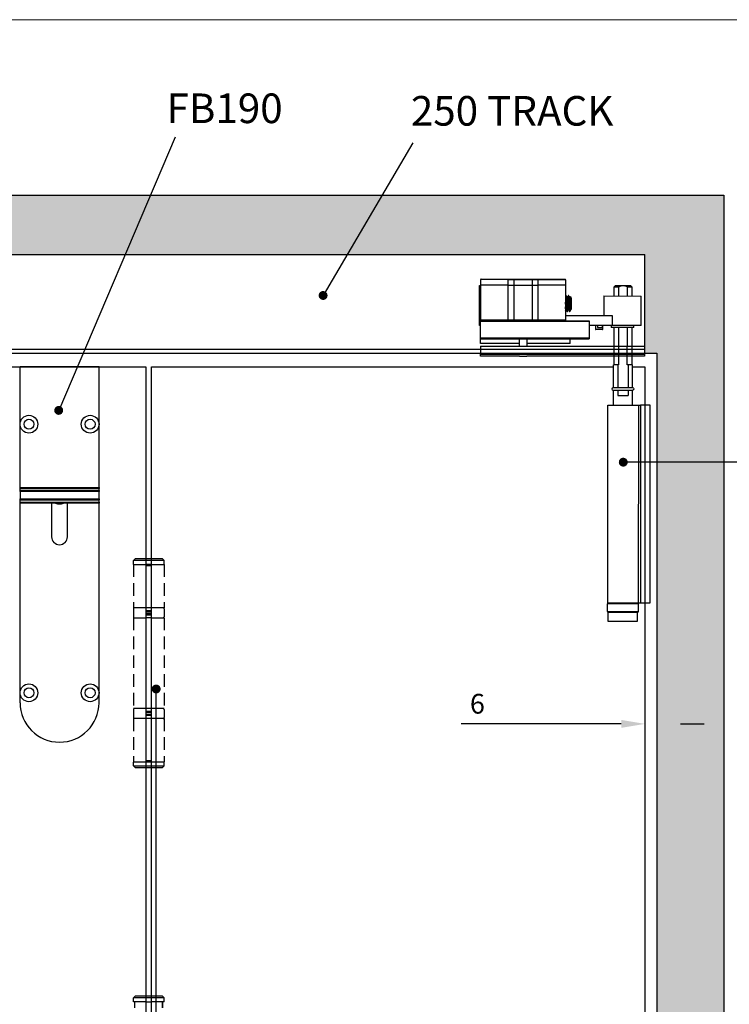
# Model space of a CAD drawing. Units: millimetres. Extents: x 7686 to 11582, y -2133 to 1303.
# Drawn here: x 9400 to 9760, y 767 to 1266 of the extents above; entities that cross this region are included whole.
import ezdxf

# ---------------------------------------------------------------- set-up
doc = ezdxf.new("R2010")
doc.units = ezdxf.units.MM
doc.linetypes.add('HIDDEN', pattern=[9.525, 6.35, -3.175])
for name, color, linetype in [('Border', 7, 'Continuous'), ('Dims', 7, 'Continuous'), ('Door', 4, 'Continuous'), ('Gear', 7, 'Continuous'), ('Hatching', 32, 'Continuous'), ('Notes', 7, 'Continuous'), ('Track', 5, 'Continuous')]:
    doc.layers.add(name, color=color, linetype=linetype)
doc.styles.get("Standard").update_dxf_attribs({"font": 'tahoma.ttf'})
doc.dimstyles.new('Standard$0', dxfattribs={"dimtxt": 3, "dimasz": 3, "dimexe": 3, "dimexo": 1.5, "dimgap": 1, "dimtad": 1, "dimdec": 0, "dimlfac": 2, "dimzin": 0, "dimdsep": 46, "dimtxsty": 'Standard', "dimcen": 0.09, "dimadec": 0, "dimazin": 0, "dimtfac": 1, "dimtdec": 0, "dimtofl": 0, "dimtmove": 0, "dimatfit": 3, "dimfxl": 1, "dimtolj": 1, "dimtzin": 0, "dimarcsym": 0})

# ---------------------------------------------------------------- blocks, each defined once
blk = doc.blocks.new('SF3 Hinge Handle Set Side')
at = {"color": 212, "linetype": 'HIDDEN', "ltscale": 0.5}
for p, q in [((-3.37, 110.75), (-3.87, 110.25)), ((-0.7, 110.25), (-3.87, 110.25)), ((-3.87, 109.25), (-3.87, 110.25)), ((-3.37, 110.75), (-0.7, 110.75)), ((0.7, 110.75), (3.38, 110.75)), ((3.88, 110.25), (0.7, 110.25)), ((3.38, 110.75), (3.88, 110.25)), ((3.88, 109.25), (3.88, 110.25)), ((-3.87, 109.25), (-0.7, 109.25)), ((-3.87, 109.25), (-0.7, 109.25)), ((-3.87, 109.25), (-3.87, 98.25)), ((0.7, 109.25), (3.88, 109.25)), ((3.88, 109.25), (3.88, 98.25)), ((-3.9, 98), (-3.9, 96)), ((-0.7, 98.25), (-3.87, 98.25)), ((3.88, 98.25), (0.77, 98.25)), ((3.9, 98), (3.9, 96)), ((-3.87, 95.75), (-0.7, 95.75)), ((-3.87, 95.75), (-3.87, 72.75)), ((0.7, 95.75), (3.88, 95.75)), ((3.88, 95.75), (3.88, 72.75)), ((-3.9, 72.5), (-3.9, 70.5)), ((-0.7, 72.75), (-3.87, 72.75)), ((3.88, 72.75), (0.7, 72.75)), ((3.9, 72.5), (3.9, 70.5)), ((-0.7, 70.25), (-3.87, 70.25)), ((-3.87, 70.25), (-3.87, 59.25)), ((3.88, 70.25), (0.7, 70.25)), ((3.88, 70.25), (3.88, 59.25)), ((-3.82, 59.25), (-3.87, 59.2)), ((-3.87, 59.25), (-0.7, 59.25)), ((-0.7, 59.2), (-3.87, 59.2)), ((-3.87, 58.25), (-3.87, 59.2)), ((-3.87, 58.25), (-0.7, 58.25)), ((-3.37, 57.75), (-3.87, 58.25)), ((-0.7, 57.75), (-3.37, 57.75)), ((0.7, 59.25), (3.88, 59.25)), ((3.88, 59.2), (0.7, 59.2)), ((0.7, 58.25), (3.88, 58.25)), ((3.38, 57.75), (0.7, 57.75)), ((3.38, 57.75), (3.88, 58.25)), ((3.83, 59.25), (3.88, 59.2)), ((3.88, 58.25), (3.88, 59.2)), ((-3.37, 0), (-3.87, -0.5)), ((-3.37, 0), (-0.7, 0)), ((0.7, 0), (3.38, 0)), ((3.38, 0), (3.88, -0.5)), ((-0.7, -0.5), (-3.87, -0.5)), ((-3.87, -1.5), (-3.87, -0.5)), ((-0.7, -1.5), (-3.87, -1.5)), ((-3.5, -3), (-3.5, -1.5)), ((-3.5, -3), (-3.5, -1.5)), ((3.88, -0.5), (0.7, -0.5)), ((3.88, -1.5), (0.7, -1.5)), ((3.5, -1.5), (3.5, -3)), ((3.5, -3), (3.5, -1.5)), ((3.88, -1.5), (3.88, -0.5))]:
    blk.add_line(p, q, dxfattribs=at)
at = {"color": 212, "ltscale": 0.5}
for p, q in [((-0.7, 110.75), (0.7, 110.75)), ((0.7, 110.25), (-0.7, 110.25)), ((0.7, 109.25), (-0.7, 109.25)), ((-0.7, 109.25), (-0.7, 97.25)), ((-0.7, 109), (0.7, 109)), ((0.7, 97.25), (0.7, 109.25)), ((0.7, 98.25), (-0.7, 98.25)), ((0.7, 97.5), (-0.7, 97.5)), ((-0.7, 97.25), (0.7, 97.25)), ((0.7, 96.75), (-0.7, 96.75)), ((-0.7, 96.75), (-0.7, 71.75)), ((-0.7, 96.5), (0.7, 96.5)), ((0.7, 95.75), (-0.7, 95.75)), ((0.7, 71.75), (0.7, 96.75)), ((0.7, 72.75), (-0.7, 72.75)), ((0.7, 72), (-0.7, 72)), ((-0.7, 71.75), (0.7, 71.75)), ((-0.7, 71.25), (0.7, 71.25)), ((-0.7, 71.25), (-0.7, 59.25)), ((0.7, 71), (-0.7, 71)), ((0.7, 70.25), (-0.7, 70.25)), ((0.7, 59.25), (0.7, 71.25)), ((0.7, 59.5), (-0.7, 59.5)), ((0.7, 59.25), (-0.7, 59.25)), ((0.7, 59.2), (-0.7, 59.2)), ((-0.7, 58.25), (0.7, 58.25)), ((0.7, 57.75), (-0.7, 57.75)), ((-0.7, 0), (0.7, 0)), ((0.7, -0.5), (-0.7, -0.5)), ((-0.7, -1.5), (0.7, -1.5))]:
    blk.add_line(p, q, dxfattribs=at)
at = {"color": 212, "linetype": 'HIDDEN', "ltscale": 0.5}
for centre, start, end in [((-3.65, 98), 90, 180), ((3.65, 98), 0, 90), ((-3.65, 96), 180, 270), ((3.65, 96), 270, 0), ((-3.65, 72.5), 90, 180), ((3.65, 72.5), 0, 90), ((-3.65, 70.5), 180, 270), ((3.65, 70.5), 270, 0)]:
    blk.add_arc(centre, 0.25, start, end, dxfattribs=at)
blk = doc.blocks.new('*D75')
at = {"layer": 'Defpoints', "color": 0, "transparency": 16777216}
for p in [(9716.81, 915.67), (9722.81, 915.19), (9722.81, 909.2)]:
    blk.add_point(p, dxfattribs=at)
at = {"layer": 'Dims', "color": 0, "linetype": 'ByBlock', "lineweight": -2, "transparency": 16777216}
for p, q in [((9716.81, 914.17), (9716.81, 906.2)), ((9722.81, 913.69), (9722.81, 906.2)), ((9704.81, 909.2), (9623.69, 909.2)), ((9734.81, 909.2), (9746.81, 909.2))]:
    blk.add_line(p, q, dxfattribs=at)
at = {"layer": 'Dims', "color": 0, "transparency": 16777216}
for points in [[(9704.81, 911.2), (9704.81, 907.2), (9716.81, 909.2)], [(9734.81, 911.2), (9734.81, 907.2), (9722.81, 909.2)]]:
    blk.add_solid(points, dxfattribs=at)
at = {"layer": 'Dims', "color": 0, "transparency": 16777216, "insert": (9631.94, 919.4), "char_height": 10, "attachment_point": 5}
blk.add_mtext('\\A1;6', dxfattribs=at)
blk = doc.blocks.new('FB TOP')
at = {"color": 40, "linetype": 'Continuous', "lineweight": 25}
for p, q in [((0, -29), (0, 0)), ((40, 0), (0, 0)), ((40, -29), (40, 0)), ((0, -61.07), (0, -29)), ((40, -61.07), (40, -29)), ((0, -61.07), (40, -61.07)), ((0, -61.51), (0, -61.07)), ((40, -61.51), (0, -61.51)), ((0, -62.59), (0, -61.51)), ((40, -62.59), (0, -62.59)), ((0, -63.09), (0, -62.59)), ((40, -63.09), (0, -63.09)), ((0, -63.09), (0, -66.78)), ((40, -61.07), (40, -61.51)), ((40, -62.59), (40, -61.51)), ((40, -62.59), (40, -63.09)), ((40, -66.78), (40, -63.09)), ((0, -66.78), (40, -66.78)), ((0, -67.28), (0, -66.78)), ((0, -67.28), (40, -67.28)), ((0, -68.47), (0, -67.28)), ((0, -68.47), (40, -68.47)), ((0, -68.94), (0, -68.47)), ((0, -165), (0, -68.94)), ((40, -68.94), (0, -68.94)), ((16, -68.94), (16, -86)), ((24, -86), (24, -68.94)), ((40, -66.78), (40, -67.28)), ((40, -68.47), (40, -67.28)), ((40, -68.47), (40, -68.94)), ((40, -165), (40, -68.94)), ((0, -170), (0, -165)), ((40, -170), (40, -165))]:
    blk.add_line(p, q, dxfattribs=at)
for centre, radius in [((4.5, -29), 4.5), ((35.5, -29), 4.5), ((4.5, -29), 2.5), ((35.5, -29), 2.5), ((4.5, -165), 4.5), ((4.5, -165), 2.5), ((35.5, -165), 4.5), ((35.5, -165), 2.5)]:
    blk.add_circle(centre, radius, dxfattribs=at)
for centre, radius, start, end in [((20, -65), 4.4, 243.421, 296.579), ((20, -86), 4, 180, 0), ((20, -170), 20, 180, 0)]:
    blk.add_arc(centre, radius, start, end, dxfattribs=at)
blk = doc.blocks.new('SFXP - SIDE VIEW')
at = {"color": 7, "linetype": 'Continuous', "lineweight": 25}
for p, q in [((63.27, 189.59), (49.28, 189.6)), ((49.28, 189.6), (49.28, 186.85)), ((49.53, 189.85), (63.27, 189.84)), ((63.27, 189.59), (63.27, 189.84)), ((63.27, 189.84), (66.32, 189.84)), ((66.09, 189.59), (63.27, 189.59)), ((63.27, 186.84), (63.27, 189.59)), ((66.09, 189.59), (66.08, 186.84)), ((75.48, 189.59), (66.09, 189.59)), ((66.32, 189.84), (75.24, 189.84)), ((75.24, 189.84), (78.29, 189.83)), ((75.48, 186.84), (75.48, 189.59)), ((78.29, 189.58), (75.48, 189.59)), ((78.29, 189.83), (78.29, 189.58)), ((78.29, 189.83), (92.03, 189.83)), ((78.29, 189.58), (78.29, 186.83)), ((92.28, 189.58), (78.29, 189.58)), ((92.28, 189.58), (92.28, 186.83)), ((48.64, 166.36), (48.65, 186.62)), ((48.65, 186.62), (49.28, 186.62)), ((49.28, 186.85), (49.27, 169.35)), ((63.27, 186.84), (49.28, 186.85)), ((63.26, 169.34), (63.27, 186.84)), ((63.27, 186.84), (66.08, 186.84)), ((66.08, 186.84), (66.08, 169.34)), ((66.08, 186.84), (75.48, 186.84)), ((75.47, 169.34), (75.48, 186.84)), ((75.48, 186.84), (78.29, 186.83)), ((78.29, 186.83), (78.28, 169.33)), ((92.28, 186.83), (78.29, 186.83)), ((92.28, 186.83), (92.27, 169.33)), ((92.46, 181.51), (92.28, 181.2)), ((92.47, 181.53), (92.46, 181.51)), ((92.63, 181.53), (92.47, 181.53)), ((93.26, 180.72), (93.11, 180.72)), ((93.88, 181.53), (93.72, 181.53)), ((94.51, 180.72), (94.36, 180.72)), ((94.7, 181.08), (94.5, 180.72)), ((95.15, 180.46), (94.72, 181.08)), ((95.15, 180.46), (95.14, 174.59)), ((111.65, 181.33), (111.64, 171.33)), ((111.65, 181.33), (130.65, 181.32)), ((130.64, 166.32), (130.65, 181.32)), ((94.4, 173.53), (95.14, 174.59)), ((94.97, 175.29), (94.97, 174.34)), ((92.27, 173.98), (92.48, 174.34)), ((116.02, 171.33), (92.27, 171.34)), ((92.47, 174.34), (92.62, 174.34)), ((93.1, 173.53), (93.25, 173.53)), ((93.27, 173.55), (93.26, 173.53)), ((93.72, 174.34), (93.87, 174.34)), ((94.35, 173.54), (94.33, 173.53)), ((94.35, 173.53), (94.4, 173.53)), ((94.4, 174.05), (94.4, 173.53)), ((116.02, 166.33), (116.02, 171.33)), ((49.27, 166.36), (48.64, 166.36)), ((49.27, 169.35), (63.26, 169.34)), ((49.27, 168.85), (49.27, 169.35)), ((49.27, 168.85), (104.27, 168.82)), ((49.27, 168.35), (49.27, 168.85)), ((104.27, 168.32), (49.27, 168.35)), ((49.27, 160.1), (49.27, 168.35)), ((63.26, 169.34), (66.08, 169.34)), ((63.26, 169.34), (63.26, 168.84)), ((66.08, 169.34), (75.47, 169.34)), ((75.47, 169.34), (78.28, 169.33)), ((78.28, 169.33), (78.28, 168.83)), ((78.28, 169.33), (92.27, 169.33)), ((92.27, 169.33), (92.27, 168.83)), ((104.27, 168.82), (104.27, 168.32)), ((104.27, 168.32), (104.27, 160.07)), ((116.02, 166.33), (104.27, 166.33)), ((107.45, 166.33), (107.45, 164.53)), ((107.45, 164.53), (110.84, 164.53)), ((108.45, 166.33), (108.45, 165.33)), ((108.45, 165.33), (110.95, 165.33)), ((110.84, 164.53), (111.25, 164.53)), ((110.95, 165.33), (110.95, 166.33)), ((111.25, 164.53), (111.25, 166.33)), ((115.39, 166.33), (115.39, 165.63)), ((115.39, 165.63), (115.59, 165.43)), ((115.39, 165.63), (121.14, 165.62)), ((121.14, 165.42), (115.59, 165.43)), ((130.64, 166.32), (116.02, 166.33)), ((121.14, 165.62), (126.89, 165.62)), ((126.69, 165.42), (121.14, 165.42)), ((126.69, 165.42), (126.89, 165.62)), ((126.89, 165.62), (126.89, 166.32)), ((49.27, 160.1), (104.27, 160.07)), ((49.27, 159.6), (49.27, 160.1)), ((49.27, 159.6), (104.27, 159.57)), ((49.27, 157.35), (49.27, 159.6)), ((68.77, 159.59), (68.77, 155.91)), ((72.77, 155.91), (72.77, 159.59)), ((94.67, 157.33), (94.68, 159.58)), ((104.27, 160.07), (104.27, 159.57)), ((110.69, 164.33), (107.65, 164.33)), ((111.05, 164.33), (110.69, 164.33)), ((49.27, 155.92), (49.26, 151.85)), ((68.77, 157.34), (49.27, 157.35)), ((49.27, 155.92), (132.27, 155.88)), ((94.67, 157.33), (72.77, 157.34)), ((132.27, 155.88), (132.26, 151.81)), ((49.26, 151.85), (132.26, 151.81)), ((49.26, 150.85), (49.26, 151.85)), ((68.92, 150.84), (49.26, 150.85)), ((68.92, 150.84), (72.6, 150.84)), ((132.26, 150.81), (72.6, 150.84)), ((132.26, 151.81), (132.26, 150.81))]:
    blk.add_line(p, q, dxfattribs=at)
for centre, radius, start, end in [((49.53, 189.6), 0.25, 89.9728, 179.9728), ((66.33, 189.6), 0.243, 91.8294, 181.7162), ((75.23, 189.59), 0.243, 358.2293, 88.1162), ((92.03, 189.58), 0.25, 359.9728, 89.9728), ((65.59, 169.33), 0.485, 271.8294, 1.7162), ((75.95, 169.32), 0.485, 178.2293, 268.1162), ((107.65, 164.53), 0.2, 179.9728, 269.9728), ((111.05, 164.53), 0.2, 269.9728, 359.9728)]:
    blk.add_arc(centre, radius, start, end, dxfattribs=at)
for points, knots in [([(93.08, 173.55), (93.08, 173.55), (93.07, 173.55), (93.05, 173.62), (93.03, 173.75), (93, 173.97), (92.97, 174.22), (92.95, 174.46), (92.94, 174.67), (92.93, 174.88), (92.91, 175.12), (92.9, 175.39), (92.88, 175.62), (92.87, 175.84), (92.86, 176.11), (92.83, 176.52), (92.81, 177.02), (92.78, 177.56), (92.76, 178.04), (92.74, 178.43), (92.72, 178.76), (92.71, 179.09), (92.69, 179.46), (92.66, 179.91), (92.63, 180.37), (92.6, 180.75), (92.57, 181.04), (92.55, 181.24), (92.53, 181.37), (92.51, 181.46), (92.49, 181.52), (92.48, 181.52), (92.47, 181.52)], [0, 0, 0, 0, 0.007379, 0.041232, 0.08319, 0.133246, 0.171988, 0.20312, 0.226843, 0.248351, 0.275817, 0.303284, 0.327964, 0.339342, 0.364137, 0.399925, 0.446697, 0.488997, 0.531995, 0.564433, 0.586318, 0.61464, 0.651246, 0.687863, 0.742804, 0.797746, 0.834398, 0.872152, 0.910615, 0.936828, 0.970167, 1, 1, 1, 1]), ([(93.25, 173.53), (93.25, 173.53), (93.25, 173.53), (93.24, 173.54), (93.23, 173.56), (93.21, 173.61), (93.19, 173.69), (93.17, 173.83), (93.14, 174.07), (93.11, 174.41), (93.09, 174.82), (93.06, 175.2), (93.04, 175.6), (93.01, 176.14), (92.98, 176.67), (92.96, 177.11), (92.95, 177.41), (92.93, 177.7), (92.92, 177.97), (92.91, 178.2), (92.89, 178.42), (92.88, 178.63), (92.87, 178.84), (92.86, 179.12), (92.84, 179.43), (92.83, 179.73), (92.81, 179.94), (92.81, 180.07), (92.8, 180.15), (92.8, 180.21), (92.79, 180.31), (92.78, 180.43), (92.77, 180.58), (92.76, 180.72), (92.74, 180.87), (92.73, 181.05), (92.71, 181.23), (92.68, 181.38), (92.67, 181.46), (92.65, 181.51), (92.64, 181.53), (92.63, 181.53), (92.63, 181.53)], [0, 0, 0, 0, 0.00124, 0.021753, 0.043136, 0.06539, 0.088513, 0.127023, 0.162168, 0.222293, 0.268983, 0.302219, 0.336531, 0.383585, 0.44336, 0.466147, 0.490351, 0.515973, 0.53495, 0.553464, 0.571515, 0.589102, 0.606225, 0.622886, 0.66001, 0.690203, 0.706481, 0.719676, 0.729785, 0.733266, 0.739571, 0.76065, 0.775426, 0.793026, 0.813449, 0.836695, 0.875098, 0.910718, 0.943555, 0.964948, 0.98634, 1, 1, 1, 1]), ([(93.12, 180.7), (93.04, 180.84), (92.88, 181.11), (92.72, 181.38), (92.65, 181.52)], [0, 0, 0, 0, 0.499828, 1, 1, 1, 1]), ([(93.72, 174.34), (93.72, 174.34), (93.71, 174.34), (93.7, 174.35), (93.69, 174.37), (93.68, 174.39), (93.66, 174.45), (93.64, 174.59), (93.6, 174.85), (93.57, 175.18), (93.54, 175.56), (93.51, 175.94), (93.49, 176.25), (93.47, 176.55), (93.45, 176.89), (93.42, 177.29), (93.4, 177.68), (93.38, 178.02), (93.36, 178.35), (93.33, 178.7), (93.31, 179.05), (93.29, 179.36), (93.27, 179.61), (93.25, 179.85), (93.22, 180.12), (93.19, 180.34), (93.17, 180.49), (93.16, 180.56), (93.15, 180.61), (93.14, 180.64), (93.13, 180.68), (93.12, 180.69), (93.12, 180.69)], [0, 0, 0, 0, 0.009202, 0.033619, 0.043066, 0.060163, 0.078936, 0.135191, 0.191443, 0.243696, 0.303233, 0.348323, 0.383076, 0.410758, 0.446856, 0.492874, 0.53564, 0.567207, 0.600005, 0.638903, 0.681348, 0.719311, 0.74984, 0.779635, 0.822407, 0.877125, 0.910566, 0.933653, 0.943291, 0.959761, 0.978519, 1, 1, 1, 1]), ([(93.71, 181.51), (93.63, 181.38), (93.48, 181.11), (93.32, 180.85), (93.25, 180.72)], [0, 0, 0, 0, 0.511564, 1, 1, 1, 1]), ([(93.86, 174.36), (93.86, 174.36), (93.85, 174.36), (93.84, 174.39), (93.83, 174.44), (93.81, 174.52), (93.79, 174.66), (93.76, 174.82), (93.75, 174.94), (93.74, 175), (93.74, 175.02), (93.74, 175.06), (93.73, 175.13), (93.72, 175.26), (93.71, 175.41), (93.69, 175.61), (93.68, 175.83), (93.66, 176.06), (93.65, 176.29), (93.63, 176.56), (93.61, 176.83), (93.59, 177.1), (93.58, 177.36), (93.56, 177.63), (93.54, 177.98), (93.51, 178.43), (93.47, 178.95), (93.44, 179.43), (93.41, 179.78), (93.39, 180.02), (93.37, 180.18), (93.35, 180.32), (93.34, 180.44), (93.32, 180.53), (93.31, 180.61), (93.29, 180.67), (93.27, 180.71), (93.26, 180.72), (93.26, 180.72), (93.26, 180.71)], [0, 0, 0, 0, 0.0017771, 0.0242929, 0.048633, 0.0747975, 0.1209052, 0.1550369, 0.1771814, 0.1837562, 0.1859188, 0.1873315, 0.2027274, 0.2216843, 0.2442017, 0.270279, 0.2999153, 0.3251606, 0.3523419, 0.3814592, 0.4125122, 0.4376832, 0.4674278, 0.4936394, 0.520598, 0.5767051, 0.6357913, 0.6921076, 0.7494317, 0.7782807, 0.8064392, 0.8345979, 0.8627566, 0.8854821, 0.9118086, 0.9417353, 0.9752615, 0.9969157, 1, 1, 1, 1]), ([(94.33, 173.55), (94.32, 173.57), (94.31, 173.6), (94.28, 173.71), (94.27, 173.83), (94.25, 174), (94.23, 174.2), (94.21, 174.41), (94.2, 174.59), (94.18, 174.74), (94.17, 174.94), (94.15, 175.22), (94.13, 175.59), (94.11, 175.98), (94.09, 176.43), (94.06, 176.98), (94.03, 177.55), (94.01, 178.05), (93.99, 178.41), (93.98, 178.65), (93.97, 178.83), (93.96, 179.07), (93.94, 179.34), (93.92, 179.73), (93.89, 180.15), (93.87, 180.52), (93.85, 180.78), (93.83, 180.99), (93.81, 181.16), (93.79, 181.3), (93.77, 181.41), (93.75, 181.49), (93.74, 181.53), (93.73, 181.52), (93.72, 181.52)], [0, 0, 0, 0, 0.048215, 0.070761, 0.102802, 0.131505, 0.168288, 0.197563, 0.219326, 0.233573, 0.249958, 0.286586, 0.323215, 0.355308, 0.392762, 0.440986, 0.491083, 0.532431, 0.565023, 0.580375, 0.59257, 0.613227, 0.641127, 0.667069, 0.723294, 0.767301, 0.795085, 0.828525, 0.859256, 0.887276, 0.920414, 0.948734, 0.984364, 1, 1, 1, 1]), ([(94.4, 174.05), (94.39, 174.17), (94.36, 174.41), (94.34, 174.77), (94.32, 175.06), (94.31, 175.24), (94.3, 175.43), (94.29, 175.62), (94.28, 175.82), (94.27, 175.98), (94.26, 176.09), (94.26, 176.21), (94.25, 176.38), (94.24, 176.6), (94.23, 176.81), (94.21, 177.06), (94.2, 177.37), (94.18, 177.72), (94.16, 178.08), (94.15, 178.39), (94.13, 178.65), (94.12, 178.88), (94.11, 179.08), (94.1, 179.29), (94.09, 179.49), (94.08, 179.68), (94.07, 179.85), (94.06, 180.04), (94.05, 180.22), (94.03, 180.41), (94.02, 180.61), (94, 180.82), (93.98, 181.02), (93.96, 181.19), (93.95, 181.3), (93.93, 181.38), (93.92, 181.44), (93.91, 181.49), (93.89, 181.52), (93.89, 181.53), (93.88, 181.53), (93.88, 181.53)], [0, 0, 0, 0, 0.063924, 0.127843, 0.14917, 0.170497, 0.191823, 0.213149, 0.234474, 0.255799, 0.260398, 0.268249, 0.293703, 0.31131, 0.332167, 0.356275, 0.383634, 0.421862, 0.455911, 0.48578, 0.511468, 0.53279, 0.554111, 0.575431, 0.596751, 0.618071, 0.63939, 0.656536, 0.683578, 0.707108, 0.735036, 0.767362, 0.807559, 0.842284, 0.871535, 0.895311, 0.920893, 0.946474, 0.972055, 0.997635, 1, 1, 1, 1]), ([(94.37, 180.7), (94.29, 180.83), (94.13, 181.11), (93.97, 181.38), (93.9, 181.51)], [0, 0, 0, 0, 0.4998071, 1, 1, 1, 1]), ([(94.97, 174.34), (94.96, 174.35), (94.93, 174.37), (94.9, 174.51), (94.87, 174.7), (94.85, 174.88), (94.83, 175.04), (94.82, 175.17), (94.81, 175.31), (94.8, 175.49), (94.78, 175.71), (94.76, 175.96), (94.74, 176.22), (94.72, 176.54), (94.7, 176.88), (94.68, 177.25), (94.65, 177.61), (94.63, 177.92), (94.62, 178.18), (94.6, 178.44), (94.58, 178.75), (94.56, 179.04), (94.55, 179.22), (94.54, 179.29), (94.54, 179.29), (94.54, 179.29), (94.54, 179.29), (94.54, 179.31), (94.54, 179.38), (94.53, 179.51), (94.51, 179.69), (94.49, 179.91), (94.47, 180.11), (94.45, 180.29), (94.43, 180.42), (94.42, 180.52), (94.4, 180.6), (94.39, 180.65), (94.38, 180.69), (94.37, 180.69), (94.37, 180.7)], [0, 0, 0, 0, 0.048804, 0.111726, 0.154648, 0.191607, 0.218839, 0.23634, 0.255482, 0.283841, 0.312202, 0.340565, 0.373732, 0.406341, 0.446775, 0.482246, 0.524108, 0.556939, 0.580614, 0.605198, 0.643004, 0.680811, 0.706872, 0.706874, 0.706878, 0.706888, 0.706963, 0.707282, 0.716428, 0.733168, 0.7575, 0.78942, 0.828926, 0.859487, 0.891003, 0.915242, 0.945172, 0.967396, 0.992877, 1, 1, 1, 1]), ([(94.97, 175.29), (94.96, 175.34), (94.95, 175.45), (94.94, 175.62), (94.93, 175.8), (94.92, 175.99), (94.9, 176.16), (94.89, 176.34), (94.88, 176.5), (94.87, 176.67), (94.86, 176.83), (94.85, 177.02), (94.83, 177.31), (94.81, 177.65), (94.78, 178.01), (94.77, 178.29), (94.75, 178.52), (94.74, 178.73), (94.72, 178.93), (94.71, 179.12), (94.7, 179.29), (94.69, 179.45), (94.67, 179.63), (94.65, 179.86), (94.63, 180.09), (94.61, 180.28), (94.59, 180.42), (94.57, 180.51), (94.56, 180.58), (94.55, 180.64), (94.53, 180.68), (94.52, 180.7), (94.51, 180.72), (94.51, 180.71), (94.51, 180.71)], [0, 0, 0, 0, 0.029121, 0.058241, 0.087359, 0.116476, 0.145592, 0.163809, 0.194163, 0.213896, 0.236663, 0.262465, 0.291301, 0.350437, 0.399129, 0.437093, 0.466112, 0.495265, 0.524417, 0.553567, 0.582715, 0.603394, 0.634599, 0.676325, 0.728566, 0.777157, 0.817665, 0.850087, 0.874419, 0.903577, 0.932734, 0.96189, 0.991045, 1, 1, 1, 1]), ([(94.7, 181.07), (94.71, 181.08), (94.71, 181.08), (94.71, 181.08), (94.71, 181.08)], [0, 0, 0, 0, 0.2001962, 1, 1, 1, 1]), ([(94.72, 181.08), (94.72, 181.08), (94.72, 181.07), (94.72, 181.06), (94.73, 181.04), (94.73, 181.01), (94.74, 180.97), (94.74, 180.91), (94.75, 180.84), (94.76, 180.71), (94.77, 180.5), (94.79, 180.25), (94.8, 180.03), (94.8, 179.89), (94.81, 179.73), (94.82, 179.57), (94.82, 179.4), (94.83, 179.2), (94.84, 178.95), (94.85, 178.69), (94.85, 178.47), (94.86, 178.28), (94.86, 178.1), (94.87, 177.9), (94.88, 177.67), (94.89, 177.42), (94.9, 177.15), (94.91, 176.88), (94.92, 176.62), (94.92, 176.39), (94.93, 176.13), (94.95, 175.73), (94.96, 175.47), (94.97, 175.29)], [0, 0, 0, 0, 0.009377, 0.03272, 0.056013, 0.072569, 0.098566, 0.121108, 0.147785, 0.178562, 0.243073, 0.307152, 0.332682, 0.358142, 0.383532, 0.408853, 0.434103, 0.456794, 0.498277, 0.535542, 0.563122, 0.58436, 0.607975, 0.633946, 0.662251, 0.692865, 0.727309, 0.76652, 0.799598, 0.826615, 0.863227, 0.909105, 1, 1, 1, 1]), ([(92.47, 174.34), (92.47, 174.34), (92.46, 174.34), (92.45, 174.35), (92.44, 174.37), (92.43, 174.39), (92.42, 174.43), (92.4, 174.51), (92.38, 174.66), (92.35, 174.87), (92.33, 175.12), (92.31, 175.32), (92.29, 175.51), (92.28, 175.66), (92.28, 175.76), (92.27, 175.77)], [0, 0, 0, 0, 0.0203126, 0.1068242, 0.1490577, 0.1789978, 0.2437391, 0.3331475, 0.4472097, 0.6139418, 0.7385428, 0.817679, 0.8941683, 0.9806587, 1, 1, 1, 1]), ([(92.61, 174.37), (92.6, 174.37), (92.59, 174.38), (92.57, 174.46), (92.54, 174.59), (92.52, 174.77), (92.5, 174.96), (92.48, 175.13), (92.47, 175.32), (92.44, 175.6), (92.42, 175.98), (92.39, 176.4), (92.36, 176.77), (92.34, 177.15), (92.32, 177.5), (92.3, 177.77), (92.29, 177.94), (92.28, 178.06), (92.28, 178.12), (92.28, 178.13)], [0, 0, 0, 0, 0.032533, 0.104367, 0.182404, 0.266641, 0.321148, 0.373688, 0.424261, 0.472866, 0.593018, 0.678846, 0.735054, 0.811871, 0.898605, 0.932488, 0.964245, 0.993874, 1, 1, 1, 1]), ([(92.61, 174.36), (92.69, 174.22), (92.84, 173.95), (93, 173.68), (93.08, 173.54)], [0, 0, 0, 0, 0.4998386, 1, 1, 1, 1]), ([(93.27, 173.54), (93.35, 173.68), (93.5, 173.94), (93.65, 174.21), (93.73, 174.34)], [0, 0, 0, 0, 0.511306, 1, 1, 1, 1]), ([(93.86, 174.36), (93.93, 174.24), (94.08, 173.97), (94.24, 173.69), (94.33, 173.54)], [0, 0, 0, 0, 0.437547, 1, 1, 1, 1]), ([(94.97, 174.34), (94.95, 174.31), (94.9, 174.25), (94.83, 174.18), (94.75, 174.11), (94.69, 174.07), (94.63, 174.04), (94.58, 174.03), (94.52, 174.02), (94.46, 174.02), (94.42, 174.04), (94.4, 174.04), (94.4, 174.05)], [0, 0, 0, 0, 0.106188, 0.224452, 0.355458, 0.499932, 0.570129, 0.653309, 0.749974, 0.920986, 0.972309, 1, 1, 1, 1])]:
    blk.add_open_spline(points, degree=3, knots=knots, dxfattribs=at)
blk = doc.blocks.new('PIVOT + HINGE - SIDE')
at = {"color": 7, "linetype": 'Continuous', "lineweight": 25}
for p, q in [((8774.61, 862.63), (8774.11, 862.13)), ((8774.61, 862.63), (8777.72, 862.63)), ((8777.72, 862.63), (8779.5, 862.64)), ((8780.86, 862.14), (8779.5, 862.64)), ((8779.5, 862.64), (8782.61, 862.64)), ((8783.11, 862.14), (8782.61, 862.64)), ((8774.11, 862.13), (8774.11, 857.44)), ((8776.37, 862.13), (8774.11, 862.13)), ((8776.37, 857.44), (8776.37, 862.13)), ((8780.86, 862.14), (8780.86, 857.44)), ((8783.11, 862.14), (8780.86, 862.14)), ((8783.12, 857.45), (8783.11, 862.14)), ((8774.12, 841.54), (8774.13, 822.63)), ((8776.39, 822.63), (8776.38, 841.54)), ((8780.87, 841.54), (8780.88, 822.64)), ((8783.13, 822.64), (8783.12, 841.55)), ((8773.93, 822.63), (8773.94, 811.18)), ((8773.93, 822.63), (8776.01, 822.63)), ((8776.01, 822.63), (8776.01, 811.18)), ((8776.01, 822.63), (8776.39, 822.63)), ((8780.88, 822.64), (8781.25, 822.64)), ((8781.25, 822.64), (8781.26, 811.18)), ((8781.25, 822.64), (8783.33, 822.64)), ((8783.34, 811.18), (8783.33, 822.64)), ((8783.34, 811.18), (8773.94, 811.18)), ((8773.94, 809.58), (8773.94, 802.13)), ((8773.94, 809.58), (8783.34, 809.58)), ((8776.01, 809.58), (8776.02, 807.13)), ((8781.26, 809.58), (8781.26, 807.14)), ((8783.34, 802.14), (8783.34, 809.58)), ((8781.26, 807.14), (8776.02, 807.13)), ((8764.89, 702.13), (8764.84, 802.13)), ((8764.84, 802.13), (8769.64, 802.13)), ((8769.64, 802.13), (8769.69, 702.13)), ((8770.79, 802.13), (8769.64, 802.13)), ((8786.29, 802.14), (8770.79, 802.13)), ((8770.79, 802.13), (8770.84, 702.13)), ((8786.34, 702.14), (8786.29, 802.14)), ((8769.69, 702.13), (8764.89, 702.13)), ((8770.84, 702.13), (8769.69, 702.13)), ((8786.34, 702.14), (8770.84, 702.13)), ((8770.89, 701.63), (8785.61, 701.64)), ((8770.89, 701.63), (8770.89, 697.63)), ((8785.61, 701.64), (8786.49, 701.64)), ((8786.49, 697.64), (8786.49, 701.64)), ((8785.61, 697.64), (8770.89, 697.63)), ((8771.34, 697.13), (8786.04, 697.14)), ((8771.34, 697.13), (8771.34, 692.63)), ((8786.49, 697.64), (8785.61, 697.64)), ((8786.04, 692.64), (8786.04, 697.14)), ((8771.34, 692.63), (8786.04, 692.64))]:
    blk.add_line(p, q, dxfattribs=at)
for centre, radius, start, end in [((8773.94, 810.38), 0.8, 90.0272, 270.0272), ((8783.34, 810.38), 0.8, 270.0272, 90.0272), ((8771.39, 701.63), 0.5, 90.0272, 180.0272), ((8785.99, 701.64), 0.5, 0.0272, 90.0272), ((8771.39, 697.63), 0.5, 180.0272, 270.0272), ((8785.99, 697.64), 0.5, 270.0272, 0.0272)]:
    blk.add_arc(centre, radius, start, end, dxfattribs=at)
blk.add_open_spline([(8777.72, 862.63), (8777.49, 862.57), (8777.02, 862.45), (8776.59, 862.24), (8776.37, 862.13)], degree=3, knots=[0, 0, 0, 0, 0.495889, 1, 1, 1, 1], dxfattribs=at)
at = {"color": 6, "xscale": -1}
blk.add_blockref('SFXP - SIDE VIEW', (8899.98, 676.12), dxfattribs=at)

msp = doc.modelspace()

# ---------------------------------------------------------------- hatches: boundary and pattern name
at = {"layer": 'Door'}
h = msp.add_hatch(dxfattribs=at)
h.set_pattern_fill('GOST_WOOD', color=32, scale=2)
h.paths.add_polyline_path([(8471.52, 1176.94), (8162.41, 1176.94), (8162.41, 984.9), (8196.41, 984.9), (8196.41, 1096.94), (8202.41, 1096.94), (8202.41, 1146.94), (8478.89, 1146.94)])
h.paths.add_polyline_path([(8605.21, 1176.94), (8471.52, 1176.94), (8478.89, 1146.94), (8605.21, 1146.94)])
h.paths.add_polyline_path([(8891.94, 1176.94), (8605.21, 1176.94), (8605.21, 1146.94), (8899.31, 1146.94)])
h.paths.add_polyline_path([(9030.67, 1176.94), (8891.94, 1176.94), (8899.31, 1146.94), (9025.2, 1146.94)])
h.paths.add_polyline_path([(9118.22, 1176.94), (9030.67, 1176.94), (9025.2, 1146.94), (9125.36, 1146.94)])
h.paths.add_polyline_path([(9312.23, 1176.94), (9118.22, 1176.94), (9125.36, 1146.94), (9304.71, 1146.94)])
h.paths.add_polyline_path([(9369.24, 1176.94), (9312.23, 1176.94), (9304.71, 1146.94), (9369.24, 1146.94)])
h.paths.add_polyline_path([(9466.34, 1176.94), (9369.24, 1176.94), (9369.24, 1146.94), (9453.52, 1146.94)])
h.paths.add_polyline_path([(9583.73, 1176.94), (9466.34, 1176.94), (9453.52, 1146.94), (9566.04, 1146.94)])
h.paths.add_polyline_path([(9756.81, 1176.94), (9583.73, 1176.94), (9566.04, 1146.94), (9716.81, 1146.94), (9716.81, 1096.94), (9722.81, 1096.94), (9722.81, 1041.71), (9756.81, 1041.71)])
h.paths.add_polyline_path([(9756.81, 1041.71), (9722.81, 1041.71), (9722.81, 724.52), (9756.81, 724.52)])
h.paths.add_polyline_path([(9756.81, 724.52), (9722.81, 724.52), (9722.81, 404.74), (9756.81, 404.74)])
h.paths.add_polyline_path([(9756.81, 404.74), (9722.81, 404.74), (9722.81, 328.94), (9716.81, 328.94), (9716.81, 309.94), (9606.23, 309.94), (9617.89, 298.94), (9756.81, 298.94)])
h.paths.add_polyline_path([(9606.23, 309.94), (9477.15, 309.94), (9485.67, 298.94), (9617.89, 298.94)])
h.paths.add_polyline_path([(9477.15, 309.94), (9433.72, 309.94), (9433.72, 308.54, -0.414214), (9425.22, 300.04), (9484.97, 299.84)])
h.paths.add_polyline_path([(9406.72, 308.54), (9406.72, 309.94), (9369.24, 309.94), (9369.24, 298.94), (9415.22, 300.04, -0.414214)])
h.paths.add_polyline_path([(9369.24, 309.94), (8951.9, 309.94), (8956.66, 298.94), (9369.24, 298.94)])
h.paths.add_polyline_path([(8906.42, 308.55), (8906.42, 309.94), (8794.12, 309.94), (8797.23, 298.94), (8914.92, 300.05, -0.414214)])
h.paths.add_polyline_path([(8951.9, 309.94), (8933.42, 309.94), (8933.42, 308.55, -0.414214), (8924.92, 300.05), (8956.2, 300.01)])
h.paths.add_polyline_path([(8794.12, 309.94), (8605.21, 309.94), (8605.21, 298.94), (8797.23, 298.94)])
h.paths.add_polyline_path([(8605.21, 309.94), (8513, 309.94), (8513, 308.55, -0.414214), (8504.5, 300.05), (8605.21, 299.96)])
h.paths.add_polyline_path([(8486, 308.55), (8486, 309.94), (8413.99, 309.94), (8406.32, 298.94), (8494.5, 300.05, -0.414214)])
h.paths.add_polyline_path([(8413.99, 309.94), (8202.41, 309.94), (8202.41, 328.94), (8196.41, 328.94), (8196.41, 432.11), (8162.41, 432.11), (8162.41, 298.94), (8406.32, 298.94)])
h.paths.add_polyline_path([(8196.41, 724.52), (8162.41, 724.52), (8162.41, 432.11), (8196.41, 432.11)])
h.paths.add_polyline_path([(8196.41, 984.9), (8162.41, 984.9), (8162.41, 724.52), (8196.41, 724.52)])

# ---------------------------------------------------------------- linework, layer by layer
msp.add_line((9469.18, 724.52), (9469.18, 926.88))
at = {"layer": 'Border', "lineweight": 0}
msp.add_lwpolyline([(9982.95, -343.86), (7686.03, -343.86), (7686.03, 1265.77), (9982.95, 1265.77)], close=True, dxfattribs=at)
at = {"layer": 'Door'}
for p, q in [((9233.48, 1089.94), (9464.01, 1089.94)), ((9464.01, 1089.94), (9464.01, 338.94)), ((9466.81, 338.94), (9466.81, 1089.94)), ((9466.81, 1089.94), (9700.97, 1089.94)), ((9710.37, 1089.94), (9716.81, 1089.94)), ((9716.81, 1089.94), (9716.81, 338.94))]:
    msp.add_line(p, q, dxfattribs=at)
at = {"layer": 'Hatching', "color": 32}
for p, q in [((8162.41, 1176.94), (9756.81, 1176.94)), ((9756.81, 1176.94), (9756.81, 298.94)), ((8202.41, 1146.94), (9716.81, 1146.94)), ((9716.81, 1098.94), (9716.81, 1146.94)), ((9716.81, 1096.94), (9722.81, 1096.94)), ((9722.81, 1096.94), (9722.81, 328.94))]:
    msp.add_line(p, q, dxfattribs=at)
at = {"layer": 'Notes'}
for p, q in [((9478.86, 1206.26), (9419.78, 1067.93)), ((9599.31, 1203.37), (9553.76, 1126.12)), ((9771.47, 1041.71), (9705.85, 1041.71))]:
    msp.add_line(p, q, dxfattribs=at)
at = {"layer": 'Notes', "color": 0, "linetype": 'ByBlock', "const_width": 2.25}
for points in [[(9554.89, 1126.12, -1), (9552.64, 1126.12, -1)], [(9420.91, 1067.93, -1), (9418.66, 1067.93, -1)], [(9706.98, 1041.71, -1), (9704.73, 1041.71, -1)], [(9470.3, 926.88, -1), (9468.05, 926.88, -1)]]:
    msp.add_lwpolyline(points, format="xyb", close=True, dxfattribs=at)
at = {"layer": 'Track'}
for p, q in [((8202.41, 1146.94), (9716.81, 1146.94)), ((9716.81, 1096.94), (9716.81, 1146.94)), ((8202.41, 1098.94), (9716.81, 1098.94)), ((8202.41, 1096.94), (9716.81, 1096.94))]:
    msp.add_line(p, q, dxfattribs=at)

# ---------------------------------------------------------------- block references
at = {"layer": 'Door', "xscale": -1}
msp.add_blockref('PIVOT + HINGE - SIDE', (18484.3, 268.41), dxfattribs=at)
at = {"layer": 'Door'}
msp.add_blockref('FB TOP', (9400.22, 1089.94), dxfattribs=at)
at = {"layer": 'Gear', "color": 212, "xscale": 2, "yscale": 2, "zscale": 2}
msp.add_blockref('SF3 Hinge Handle Set Side', (9465.41, 771.44), dxfattribs=at)

# ---------------------------------------------------------------- texts
at = {"layer": 'Notes', "char_height": 15, "width": 137.3307, "attachment_point": 3}
for s, insert in [('\\pxql;{\\fArial|b0|i0|c0|p34;FB190}', (9611.78, 1228.4)), ('\\pxql;{\\fArial|b0|i0|c0|p34;250 TRACK}', (9735.57, 1227.12))]:
    msp.add_mtext(s, dxfattribs=dict(at, insert=insert))

# ---------------------------------------------------------------- dimensions: what is measured, and where the dimension line sits
at = {"layer": 'Dims'}
dim = msp.add_linear_dim(base=(9722.81, 909.2), p1=(9716.81, 915.67), p2=(9722.81, 915.19), angle=180, dimstyle='Standard$0', override={"dimtxt": 10, "dimasz": 12, "dimgap": 5, "dimlfac": 1, "dimarcsym": 1}, dxfattribs=at)
dim.commit()
dim.dimension.update_dxf_attribs({"geometry": '*D75', "text_midpoint": (9631.94, 909.2), "dimtype": 160})

doc.saveas('drawing.dxf')
